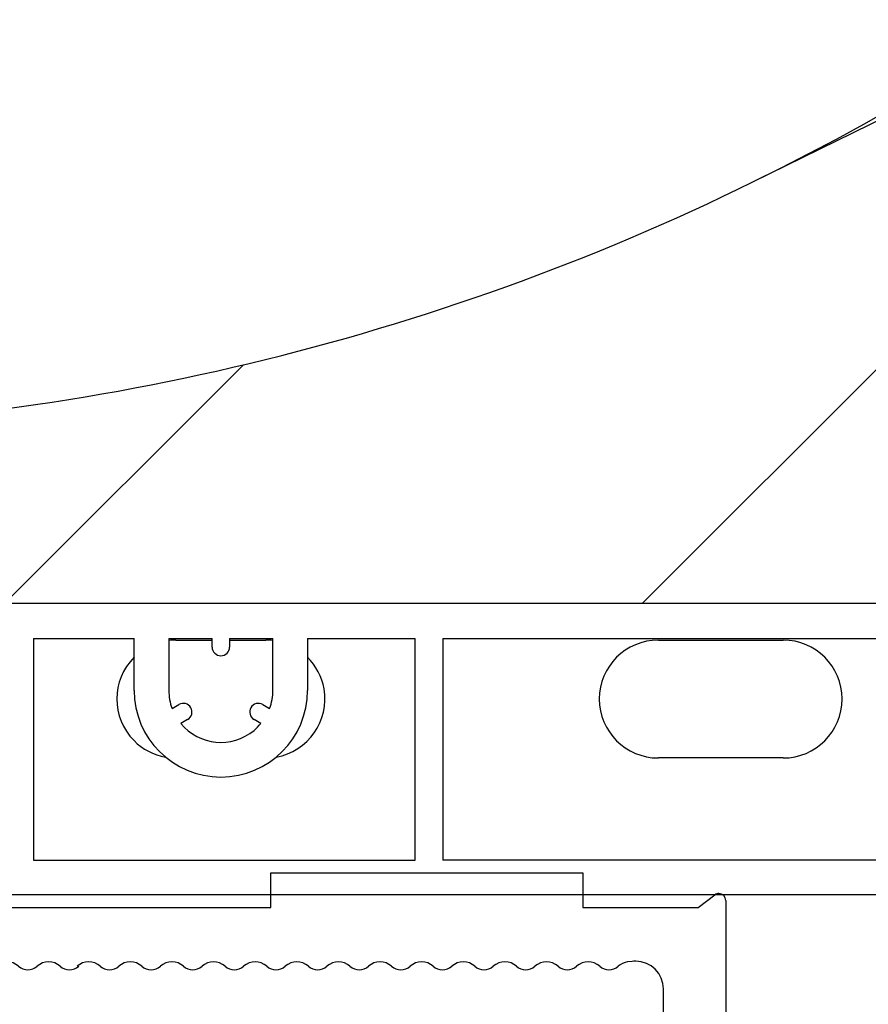
# Model space of a CAD drawing. Units: inches. Extents: x 10 to 3141, y 10 to 832.
# Drawn here: x 362 to 381, y 607 to 629 of the extents above; entities that cross this region are included whole.
import ezdxf

# ---------------------------------------------------------------- set-up
doc = ezdxf.new("R2010")
doc.units = ezdxf.units.IN
doc.header["$MEASUREMENT"] = 0
doc.layers.add('Layer 1', color=7, linetype='Continuous')

# ---------------------------------------------------------------- blocks, each defined once
blk = doc.blocks.new('block 146')
at = {"layer": 'Layer 1', "color": 7, "lineweight": 25}
blk.add_open_spline([(376.14, 615.39), (375.416, 615.39), (374.831, 614.804), (374.831, 614.083), (374.831, 613.36), (375.416, 612.774), (376.14, 612.774)], degree=3, knots=[0, 0, 0, 0, 1, 1, 1, 2, 2, 2, 2], dxfattribs=at)
blk = doc.blocks.new('block 147')
at = {"layer": 'Layer 1', "color": 7, "lineweight": 25}
blk.add_lwpolyline([(376.14, 615.39), (378.908, 615.39)], dxfattribs=at)
blk = doc.blocks.new('block 148')
at = {"layer": 'Layer 1', "color": 7, "lineweight": 25}
blk.add_open_spline([(378.908, 612.774), (379.63, 612.774), (380.216, 613.36), (380.216, 614.083), (380.216, 614.804), (379.63, 615.39), (378.908, 615.39)], degree=3, knots=[0, 0, 0, 0, 1, 1, 1, 2, 2, 2, 2], dxfattribs=at)
blk = doc.blocks.new('block 149')
at = {"layer": 'Layer 1', "color": 7, "lineweight": 25}
blk.add_lwpolyline([(378.908, 612.774), (376.14, 612.774)], dxfattribs=at)
blk = doc.blocks.new('block 156')
at = {"layer": 'Layer 1', "color": 7, "lineweight": 25}
blk.add_open_spline([(364.514, 615.008), (364.002, 614.499), (364.002, 613.671), (364.511, 613.16), (364.7, 612.968), (364.944, 612.841), (365.209, 612.794)], degree=3, knots=[0, 0, 0, 0, 1, 1, 1, 2, 2, 2, 2], dxfattribs=at)
blk = doc.blocks.new('block 157')
at = {"layer": 'Layer 1', "color": 7, "lineweight": 25}
blk.add_open_spline([(365.438, 615.39), (365.386, 615.39), (365.334, 615.387), (365.283, 615.38)], degree=3, dxfattribs=at)
blk = doc.blocks.new('block 158')
at = {"layer": 'Layer 1', "color": 7, "lineweight": 25}
blk.add_lwpolyline([(365.438, 615.39), (366.244, 615.39)], dxfattribs=at)
blk = doc.blocks.new('block 159')
at = {"layer": 'Layer 1', "color": 7, "lineweight": 25}
blk.add_lwpolyline([(366.63, 615.39), (367.437, 615.39)], dxfattribs=at)
blk = doc.blocks.new('block 160')
at = {"layer": 'Layer 1', "color": 7, "lineweight": 25}
blk.add_open_spline([(367.592, 615.38), (367.54, 615.387), (367.488, 615.39), (367.437, 615.39)], degree=3, dxfattribs=at)
blk = doc.blocks.new('block 161')
at = {"layer": 'Layer 1', "color": 7, "lineweight": 25}
blk.add_open_spline([(367.664, 612.794), (368.375, 612.92), (368.851, 613.599), (368.725, 614.31), (368.679, 614.574), (368.55, 614.818), (368.36, 615.008)], degree=3, knots=[0, 0, 0, 0, 1, 1, 1, 2, 2, 2, 2], dxfattribs=at)
blk = doc.blocks.new('block 654')
at = {"layer": 'Layer 1', "color": 7, "lineweight": 25}
blk.add_lwpolyline([(367.366, 613.96), (367.519, 613.872)], dxfattribs=at)
blk = doc.blocks.new('block 655')
at = {"layer": 'Layer 1', "color": 7, "lineweight": 25}
blk.add_open_spline([(367.366, 613.96), (367.274, 614.013), (367.157, 613.981), (367.104, 613.89), (367.05, 613.797), (367.082, 613.68), (367.174, 613.627)], degree=3, knots=[0, 0, 0, 0, 1, 1, 1, 2, 2, 2, 2], dxfattribs=at)
blk = doc.blocks.new('block 656')
at = {"layer": 'Layer 1', "color": 7, "lineweight": 25}
blk.add_lwpolyline([(367.326, 613.54), (367.174, 613.627)], dxfattribs=at)
blk = doc.blocks.new('block 657')
at = {"layer": 'Layer 1', "color": 7, "lineweight": 25}
blk.add_open_spline([(365.548, 613.54), (365.954, 613.048), (366.681, 612.979), (367.173, 613.385), (367.229, 613.432), (367.279, 613.483), (367.326, 613.54)], degree=3, knots=[0, 0, 0, 0, 1, 1, 1, 2, 2, 2, 2], dxfattribs=at)
blk = doc.blocks.new('block 658')
at = {"layer": 'Layer 1', "color": 7, "lineweight": 25}
blk.add_lwpolyline([(365.7, 613.627), (365.548, 613.54)], dxfattribs=at)
blk = doc.blocks.new('block 659')
at = {"layer": 'Layer 1', "color": 7, "lineweight": 25}
blk.add_open_spline([(365.7, 613.627), (365.792, 613.68), (365.824, 613.797), (365.771, 613.89), (365.718, 613.981), (365.6, 614.013), (365.508, 613.96)], degree=3, knots=[0, 0, 0, 0, 1, 1, 1, 2, 2, 2, 2], dxfattribs=at)
blk = doc.blocks.new('block 660')
at = {"layer": 'Layer 1', "color": 7, "lineweight": 25}
blk.add_lwpolyline([(365.355, 613.872), (365.508, 613.96)], dxfattribs=at)
blk = doc.blocks.new('block 661')
at = {"layer": 'Layer 1', "color": 7, "lineweight": 25}
blk.add_open_spline([(365.283, 614.274), (365.283, 614.137), (365.308, 614), (365.355, 613.872)], degree=3, dxfattribs=at)
blk = doc.blocks.new('block 662')
at = {"layer": 'Layer 1', "color": 7, "lineweight": 25}
blk.add_open_spline([(367.519, 613.872), (367.566, 614), (367.592, 614.137), (367.592, 614.274)], degree=3, dxfattribs=at)
blk = doc.blocks.new('block 663')
at = {"layer": 'Layer 1', "color": 7, "lineweight": 25}
blk.add_open_spline([(364.514, 614.274), (364.514, 613.212), (365.375, 612.351), (366.438, 612.351), (367.499, 612.351), (368.36, 613.212), (368.36, 614.274)], degree=3, knots=[0, 0, 0, 0, 1, 1, 1, 2, 2, 2, 2], dxfattribs=at)
blk = doc.blocks.new('block 664')
at = {"layer": 'Layer 1', "color": 7, "lineweight": 25}
blk.add_lwpolyline([(368.36, 615.428), (368.36, 614.274)], dxfattribs=at)
blk = doc.blocks.new('block 665')
at = {"layer": 'Layer 1', "color": 7, "lineweight": 25}
blk.add_lwpolyline([(367.592, 614.274), (367.592, 615.428)], dxfattribs=at)
blk = doc.blocks.new('block 666')
at = {"layer": 'Layer 1', "color": 7, "lineweight": 25}
blk.add_lwpolyline([(365.283, 615.428), (365.283, 614.274)], dxfattribs=at)
blk = doc.blocks.new('block 667')
at = {"layer": 'Layer 1', "color": 7, "lineweight": 25}
blk.add_lwpolyline([(364.514, 614.274), (364.514, 615.428)], dxfattribs=at)
blk = doc.blocks.new('block 668')
at = {"layer": 'Layer 1', "color": 7, "lineweight": 25}
blk.add_lwpolyline([(366.63, 615.428), (366.63, 615.236)], dxfattribs=at)
blk = doc.blocks.new('block 669')
at = {"layer": 'Layer 1', "color": 7, "lineweight": 25}
blk.add_open_spline([(366.244, 615.236), (366.244, 615.129), (366.331, 615.043), (366.438, 615.043), (366.543, 615.043), (366.63, 615.129), (366.63, 615.236)], degree=3, knots=[0, 0, 0, 0, 1, 1, 1, 2, 2, 2, 2], dxfattribs=at)
blk = doc.blocks.new('block 670')
at = {"layer": 'Layer 1', "color": 7, "lineweight": 25}
blk.add_lwpolyline([(366.244, 615.236), (366.244, 615.428)], dxfattribs=at)
blk = doc.blocks.new('block 671')
at = {"layer": 'Layer 1', "color": 7, "lineweight": 25}
blk.add_lwpolyline([(365.283, 615.428), (366.244, 615.428)], dxfattribs=at)
blk = doc.blocks.new('block 672')
at = {"layer": 'Layer 1', "color": 7, "lineweight": 25}
blk.add_lwpolyline([(362.283, 615.428), (364.514, 615.428)], dxfattribs=at)
blk = doc.blocks.new('block 673')
at = {"layer": 'Layer 1', "color": 7, "lineweight": 25}
blk.add_lwpolyline([(368.36, 615.428), (370.745, 615.428)], dxfattribs=at)
blk = doc.blocks.new('block 674')
at = {"layer": 'Layer 1', "color": 7, "lineweight": 25}
blk.add_lwpolyline([(366.63, 615.428), (367.592, 615.428)], dxfattribs=at)
blk = doc.blocks.new('block 676')
at = {"layer": 'Layer 1', "color": 7, "lineweight": 25}
blk.add_lwpolyline([(371.359, 615.428), (382.976, 615.428)], dxfattribs=at)
blk = doc.blocks.new('block 689')
at = {"layer": 'Layer 1', "color": 7, "lineweight": 25}
blk.add_lwpolyline([(382.976, 616.198), (323.745, 616.198)], dxfattribs=at)
blk = doc.blocks.new('block 776')
at = {"layer": 'Layer 1', "color": 7, "lineweight": 25}
blk.add_lwpolyline([(382.976, 609.736), (344.13, 609.736)], dxfattribs=at)
blk = doc.blocks.new('block 785')
at = {"layer": 'Layer 1', "color": 7, "lineweight": 25}
blk.add_lwpolyline([(370.745, 610.505), (370.745, 615.428)], dxfattribs=at)
blk = doc.blocks.new('block 786')
at = {"layer": 'Layer 1', "color": 7, "lineweight": 25}
blk.add_lwpolyline([(362.283, 615.428), (362.283, 610.505)], dxfattribs=at)
blk = doc.blocks.new('block 787')
at = {"layer": 'Layer 1', "color": 7, "lineweight": 25}
blk.add_lwpolyline([(371.359, 615.428), (371.359, 610.505)], dxfattribs=at)
blk = doc.blocks.new('block 826')
at = {"layer": 'Layer 1', "color": 7, "lineweight": 25}
blk.add_lwpolyline([(362.283, 610.505), (370.745, 610.505)], dxfattribs=at)
blk = doc.blocks.new('block 827')
at = {"layer": 'Layer 1', "color": 7, "lineweight": 25}
blk.add_lwpolyline([(381.975, 610.505), (371.359, 610.505)], dxfattribs=at)
blk = doc.blocks.new('block 862')
at = {"layer": 'Layer 1', "color": 7, "lineweight": 25}
blk.add_open_spline([(355.284, 620.049), (363.248, 620.163), (371.089, 622.042), (378.239, 625.553)], degree=3, dxfattribs=at)
blk = doc.blocks.new('block 1004')
at = {"layer": 'Layer 1', "color": 7, "lineweight": 25}
blk.add_open_spline([(378.239, 625.553), (404.935, 638.655), (415.954, 670.918), (402.851, 697.614), (389.748, 724.31), (357.484, 735.329), (330.788, 722.226), (304.094, 709.123), (293.074, 676.859), (306.178, 650.164), (315.104, 631.976), (333.485, 620.338), (353.744, 620.049)], degree=3, knots=[0, 0, 0, 0, 1, 1, 1, 2, 2, 2, 3, 3, 3, 4, 4, 4, 4], dxfattribs=at)
blk = doc.blocks.new('block 1018')
at = {"layer": 'Layer 1'}
h = blk.add_hatch(dxfattribs=at)
h.set_pattern_fill('AI_USER_DEFINED_HATCH', scale=10, angle=45, style=2, pattern_type=0)
h.set_pattern_definition([(45, (0, 0), (-7.07107, 7.07107), [])])
edge = h.paths.add_edge_path()
edge.add_spline(control_points=[(451.436, 623.89), (451.436, 623.89), (425.411, 623.89), (425.411, 623.89), (425.411, 623.89), (451.436, 623.89), (451.436, 623.89), (451.436, 623.89), (451.436, 616.198), (451.436, 616.198), (451.436, 616.198), (390.282, 616.198), (390.282, 616.198), (390.282, 616.198), (388.745, 616.198), (388.745, 616.198), (388.745, 616.198), (388.745, 619.659), (388.745, 619.659), (388.745, 619.659), (382.59, 619.659), (382.59, 619.659), (382.59, 619.659), (382.59, 616.198), (382.59, 616.198), (382.59, 616.198), (346.822, 616.198), (346.822, 616.198), (346.822, 616.198), (346.822, 620.049), (346.822, 620.049), (346.822, 620.049), (355.284, 620.049), (355.284, 620.049), (363.248, 620.163), (371.089, 622.042), (378.239, 625.553), (378.239, 625.553), (398.359, 635.429), (398.359, 635.429), (398.359, 635.429), (400.668, 635.429), (400.668, 635.429), (400.668, 635.429), (425.411, 623.89), (425.411, 623.89)], knot_values=[0, 0, 0, 0, 1, 1, 1, 2, 2, 2, 3, 3, 3, 4, 4, 4, 5, 5, 5, 6, 6, 6, 7, 7, 7, 8, 8, 8, 9, 9, 9, 10, 10, 10, 11, 11, 11, 12, 12, 12, 13, 13, 13, 14, 14, 14, 15, 15, 15, 15], degree=3, periodic=0)
edge.add_line((425.411, 623.89), (451.436, 623.89))
at = {"layer": 'Layer 1', "color": 7, "lineweight": 25}
blk.add_open_spline([(451.436, 623.89), (451.436, 623.89), (425.411, 623.89), (425.411, 623.89), (425.411, 623.89), (451.436, 623.89), (451.436, 623.89), (451.436, 623.89), (451.436, 616.198), (451.436, 616.198), (451.436, 616.198), (390.282, 616.198), (390.282, 616.198), (390.282, 616.198), (388.745, 616.198), (388.745, 616.198), (388.745, 616.198), (388.745, 619.659), (388.745, 619.659), (388.745, 619.659), (382.59, 619.659), (382.59, 619.659), (382.59, 619.659), (382.59, 616.198), (382.59, 616.198), (382.59, 616.198), (346.822, 616.198), (346.822, 616.198), (346.822, 616.198), (346.822, 620.049), (346.822, 620.049), (346.822, 620.049), (355.284, 620.049), (355.284, 620.049), (363.248, 620.163), (371.089, 622.042), (378.239, 625.553), (378.239, 625.553), (398.359, 635.429), (398.359, 635.429), (398.359, 635.429), (400.668, 635.429), (400.668, 635.429), (400.668, 635.429), (425.411, 623.89), (425.411, 623.89)], degree=3, knots=[0, 0, 0, 0, 1, 1, 1, 2, 2, 2, 3, 3, 3, 4, 4, 4, 5, 5, 5, 6, 6, 6, 7, 7, 7, 8, 8, 8, 9, 9, 9, 10, 10, 10, 11, 11, 11, 12, 12, 12, 13, 13, 13, 14, 14, 14, 15, 15, 15, 15], dxfattribs=at)
blk = doc.blocks.new('block 1017')
at = {"layer": 'Layer 1'}
blk.add_blockref('block 1018', (0, 0), dxfattribs=at)
blk = doc.blocks.new('block 4121')
at = {"layer": 'Layer 1', "color": 1, "lineweight": 25}
blk.add_lwpolyline([(376.253, 597.921), (375.484, 597.921)], dxfattribs=at)
blk = doc.blocks.new('block 4122')
at = {"layer": 'Layer 1', "color": 1, "lineweight": 25}
blk.add_lwpolyline([(375.484, 597.921), (375.484, 604.844)], dxfattribs=at)
blk = doc.blocks.new('block 4123')
at = {"layer": 'Layer 1', "color": 1, "lineweight": 25}
blk.add_lwpolyline([(375.484, 604.844), (376.253, 604.844)], dxfattribs=at)
blk = doc.blocks.new('block 4124')
at = {"layer": 'Layer 1', "color": 1, "lineweight": 25}
blk.add_lwpolyline([(376.253, 596.227), (376.253, 597.921)], dxfattribs=at)
blk = doc.blocks.new('block 4125')
at = {"layer": 'Layer 1', "color": 1, "lineweight": 25}
blk.add_lwpolyline([(376.253, 604.844), (376.253, 607.65)], dxfattribs=at)
blk = doc.blocks.new('block 4126')
at = {"layer": 'Layer 1', "color": 1, "lineweight": 25}
blk.add_lwpolyline([(367.542, 609.458), (367.542, 610.228)], dxfattribs=at)
blk = doc.blocks.new('block 4127')
at = {"layer": 'Layer 1', "color": 1, "lineweight": 25}
blk.add_lwpolyline([(367.542, 610.228), (374.464, 610.228)], dxfattribs=at)
blk = doc.blocks.new('block 4128')
at = {"layer": 'Layer 1', "color": 1, "lineweight": 25}
blk.add_lwpolyline([(374.464, 610.228), (374.464, 609.458)], dxfattribs=at)
blk = doc.blocks.new('block 4129')
at = {"layer": 'Layer 1', "color": 1, "lineweight": 25}
blk.add_lwpolyline([(374.464, 609.458), (377.021, 609.458)], dxfattribs=at)
blk = doc.blocks.new('block 4130')
at = {"layer": 'Layer 1', "color": 1, "lineweight": 25}
blk.add_lwpolyline([(354.64, 609.458), (367.542, 609.458)], dxfattribs=at)
blk = doc.blocks.new('block 4131')
at = {"layer": 'Layer 1', "color": 1, "lineweight": 25}
blk.add_lwpolyline([(377.638, 609.613), (377.638, 596.765)], dxfattribs=at)
blk = doc.blocks.new('block 4132')
at = {"layer": 'Layer 1', "color": 1, "lineweight": 25}
blk.add_open_spline([(376.483, 595.611), (377.121, 595.611), (377.638, 596.128), (377.638, 596.765)], degree=3, dxfattribs=at)
blk = doc.blocks.new('block 4133')
at = {"layer": 'Layer 1', "color": 1, "lineweight": 25}
blk.add_lwpolyline([(376.483, 595.611), (375.945, 595.611)], dxfattribs=at)
blk = doc.blocks.new('block 4134')
at = {"layer": 'Layer 1', "color": 1, "lineweight": 25}
blk.add_lwpolyline([(375.945, 595.611), (376.253, 596.227)], dxfattribs=at)
blk = doc.blocks.new('block 4135')
at = {"layer": 'Layer 1', "color": 1, "lineweight": 25}
blk.add_open_spline([(376.253, 607.65), (376.253, 607.99), (375.978, 608.265), (375.638, 608.265), (375.612, 608.265), (375.588, 608.264), (375.562, 608.26)], degree=3, knots=[0, 0, 0, 0, 1, 1, 1, 2, 2, 2, 2], dxfattribs=at)
blk = doc.blocks.new('block 4136')
at = {"layer": 'Layer 1', "color": 1, "lineweight": 25}
blk.add_lwpolyline([(375.562, 608.26), (375.459, 608.248)], dxfattribs=at)
blk = doc.blocks.new('block 4137')
at = {"layer": 'Layer 1', "color": 1, "lineweight": 25}
blk.add_open_spline([(375.459, 608.248), (375.381, 608.238), (375.308, 608.205), (375.249, 608.152)], degree=3, dxfattribs=at)
blk = doc.blocks.new('block 4138')
at = {"layer": 'Layer 1', "color": 1, "lineweight": 25}
blk.add_open_spline([(374.839, 608.152), (374.956, 608.048), (375.133, 608.048), (375.249, 608.152)], degree=3, dxfattribs=at)
blk = doc.blocks.new('block 4139')
at = {"layer": 'Layer 1', "color": 1, "lineweight": 25}
blk.add_open_spline([(374.839, 608.152), (374.693, 608.283), (374.473, 608.283), (374.326, 608.152)], degree=3, dxfattribs=at)
blk = doc.blocks.new('block 4140')
at = {"layer": 'Layer 1', "color": 1, "lineweight": 25}
blk.add_open_spline([(373.916, 608.152), (374.033, 608.048), (374.21, 608.048), (374.326, 608.152)], degree=3, dxfattribs=at)
blk = doc.blocks.new('block 4141')
at = {"layer": 'Layer 1', "color": 1, "lineweight": 25}
blk.add_open_spline([(373.916, 608.152), (373.771, 608.283), (373.55, 608.283), (373.403, 608.152)], degree=3, dxfattribs=at)
blk = doc.blocks.new('block 4142')
at = {"layer": 'Layer 1', "color": 1, "lineweight": 25}
blk.add_open_spline([(372.993, 608.152), (373.11, 608.048), (373.286, 608.048), (373.403, 608.152)], degree=3, dxfattribs=at)
blk = doc.blocks.new('block 4143')
at = {"layer": 'Layer 1', "color": 1, "lineweight": 25}
blk.add_open_spline([(372.993, 608.152), (372.848, 608.283), (372.627, 608.283), (372.48, 608.152)], degree=3, dxfattribs=at)
blk = doc.blocks.new('block 4144')
at = {"layer": 'Layer 1', "color": 1, "lineweight": 25}
blk.add_open_spline([(372.07, 608.152), (372.187, 608.048), (372.363, 608.048), (372.48, 608.152)], degree=3, dxfattribs=at)
blk = doc.blocks.new('block 4145')
at = {"layer": 'Layer 1', "color": 1, "lineweight": 25}
blk.add_open_spline([(372.07, 608.152), (371.925, 608.283), (371.703, 608.283), (371.558, 608.152)], degree=3, dxfattribs=at)
blk = doc.blocks.new('block 4146')
at = {"layer": 'Layer 1', "color": 1, "lineweight": 25}
blk.add_open_spline([(371.147, 608.152), (371.264, 608.048), (371.44, 608.048), (371.558, 608.152)], degree=3, dxfattribs=at)
blk = doc.blocks.new('block 4147')
at = {"layer": 'Layer 1', "color": 1, "lineweight": 25}
blk.add_open_spline([(371.147, 608.152), (371.002, 608.283), (370.78, 608.283), (370.635, 608.152)], degree=3, dxfattribs=at)
blk = doc.blocks.new('block 4148')
at = {"layer": 'Layer 1', "color": 1, "lineweight": 25}
blk.add_open_spline([(370.224, 608.152), (370.341, 608.048), (370.517, 608.048), (370.635, 608.152)], degree=3, dxfattribs=at)
blk = doc.blocks.new('block 4149')
at = {"layer": 'Layer 1', "color": 1, "lineweight": 25}
blk.add_open_spline([(370.224, 608.152), (370.078, 608.283), (369.856, 608.283), (369.712, 608.152)], degree=3, dxfattribs=at)
blk = doc.blocks.new('block 4150')
at = {"layer": 'Layer 1', "color": 1, "lineweight": 25}
blk.add_open_spline([(369.3, 608.152), (369.418, 608.048), (369.594, 608.048), (369.712, 608.152)], degree=3, dxfattribs=at)
blk = doc.blocks.new('block 4151')
at = {"layer": 'Layer 1', "color": 1, "lineweight": 25}
blk.add_open_spline([(369.3, 608.152), (369.155, 608.283), (368.935, 608.283), (368.788, 608.152)], degree=3, dxfattribs=at)
blk = doc.blocks.new('block 4152')
at = {"layer": 'Layer 1', "color": 1, "lineweight": 25}
blk.add_open_spline([(368.378, 608.152), (368.495, 608.048), (368.671, 608.048), (368.788, 608.152)], degree=3, dxfattribs=at)
blk = doc.blocks.new('block 4153')
at = {"layer": 'Layer 1', "color": 1, "lineweight": 25}
blk.add_open_spline([(368.378, 608.152), (368.232, 608.283), (368.01, 608.283), (367.866, 608.152)], degree=3, dxfattribs=at)
blk = doc.blocks.new('block 4154')
at = {"layer": 'Layer 1', "color": 1, "lineweight": 25}
blk.add_open_spline([(367.454, 608.152), (367.572, 608.048), (367.748, 608.048), (367.866, 608.152)], degree=3, dxfattribs=at)
blk = doc.blocks.new('block 4155')
at = {"layer": 'Layer 1', "color": 1, "lineweight": 25}
blk.add_open_spline([(367.454, 608.152), (367.31, 608.283), (367.087, 608.283), (366.942, 608.152)], degree=3, dxfattribs=at)
blk = doc.blocks.new('block 4156')
at = {"layer": 'Layer 1', "color": 1, "lineweight": 25}
blk.add_open_spline([(366.531, 608.152), (366.649, 608.048), (366.825, 608.048), (366.942, 608.152)], degree=3, dxfattribs=at)
blk = doc.blocks.new('block 4157')
at = {"layer": 'Layer 1', "color": 1, "lineweight": 25}
blk.add_open_spline([(366.531, 608.152), (366.386, 608.283), (366.164, 608.283), (366.019, 608.152)], degree=3, dxfattribs=at)
blk = doc.blocks.new('block 4158')
at = {"layer": 'Layer 1', "color": 1, "lineweight": 25}
blk.add_open_spline([(365.608, 608.152), (365.726, 608.048), (365.901, 608.048), (366.019, 608.152)], degree=3, dxfattribs=at)
blk = doc.blocks.new('block 4159')
at = {"layer": 'Layer 1', "color": 1, "lineweight": 25}
blk.add_open_spline([(365.608, 608.152), (365.463, 608.283), (365.241, 608.283), (365.096, 608.152)], degree=3, dxfattribs=at)
blk = doc.blocks.new('block 4160')
at = {"layer": 'Layer 1', "color": 1, "lineweight": 25}
blk.add_open_spline([(364.686, 608.152), (364.802, 608.048), (364.979, 608.048), (365.096, 608.152)], degree=3, dxfattribs=at)
blk = doc.blocks.new('block 4161')
at = {"layer": 'Layer 1', "color": 1, "lineweight": 25}
blk.add_open_spline([(364.686, 608.152), (364.54, 608.283), (364.318, 608.283), (364.173, 608.152)], degree=3, dxfattribs=at)
blk = doc.blocks.new('block 4162')
at = {"layer": 'Layer 1', "color": 1, "lineweight": 25}
blk.add_open_spline([(363.763, 608.152), (363.88, 608.048), (364.056, 608.048), (364.173, 608.152)], degree=3, dxfattribs=at)
blk = doc.blocks.new('block 4163')
at = {"layer": 'Layer 1', "color": 1, "lineweight": 25}
blk.add_open_spline([(363.763, 608.152), (363.617, 608.283), (363.396, 608.283), (363.25, 608.152)], degree=3, dxfattribs=at)
blk = doc.blocks.new('block 4164')
at = {"layer": 'Layer 1', "color": 1, "lineweight": 25}
blk.add_open_spline([(362.873, 608.152), (362.991, 608.048), (363.167, 608.048), (363.285, 608.152)], degree=3, dxfattribs=at)
blk = doc.blocks.new('block 4165')
at = {"layer": 'Layer 1', "color": 1, "lineweight": 25}
blk.add_open_spline([(362.873, 608.152), (362.729, 608.283), (362.508, 608.283), (362.361, 608.152)], degree=3, dxfattribs=at)
blk = doc.blocks.new('block 4166')
at = {"layer": 'Layer 1', "color": 1, "lineweight": 25}
blk.add_open_spline([(361.951, 608.152), (362.068, 608.048), (362.244, 608.048), (362.361, 608.152)], degree=3, dxfattribs=at)
blk = doc.blocks.new('block 4167')
at = {"layer": 'Layer 1', "color": 1, "lineweight": 25}
blk.add_open_spline([(361.951, 608.152), (361.806, 608.283), (361.583, 608.283), (361.439, 608.152)], degree=3, dxfattribs=at)
blk = doc.blocks.new('block 4168')
at = {"layer": 'Layer 1', "color": 1, "lineweight": 25}
blk.add_open_spline([(361.027, 608.152), (361.146, 608.048), (361.321, 608.048), (361.439, 608.152)], degree=3, dxfattribs=at)
blk = doc.blocks.new('block 4169')
at = {"layer": 'Layer 1', "color": 1, "lineweight": 25}
blk.add_open_spline([(361.027, 608.152), (360.883, 608.283), (360.66, 608.283), (360.516, 608.152)], degree=3, dxfattribs=at)
blk = doc.blocks.new('block 4170')
at = {"layer": 'Layer 1', "color": 1, "lineweight": 25}
blk.add_open_spline([(360.104, 608.152), (360.223, 608.048), (360.398, 608.048), (360.516, 608.152)], degree=3, dxfattribs=at)
blk = doc.blocks.new('block 4171')
at = {"layer": 'Layer 1', "color": 1, "lineweight": 25}
blk.add_open_spline([(360.104, 608.152), (359.959, 608.283), (359.737, 608.283), (359.592, 608.152)], degree=3, dxfattribs=at)
blk = doc.blocks.new('block 4172')
at = {"layer": 'Layer 1', "color": 1, "lineweight": 25}
blk.add_open_spline([(359.182, 608.152), (359.299, 608.048), (359.475, 608.048), (359.592, 608.152)], degree=3, dxfattribs=at)
blk = doc.blocks.new('block 4173')
at = {"layer": 'Layer 1', "color": 1, "lineweight": 25}
blk.add_open_spline([(359.182, 608.152), (359.036, 608.283), (358.814, 608.283), (358.669, 608.152)], degree=3, dxfattribs=at)
blk = doc.blocks.new('block 4174')
at = {"layer": 'Layer 1', "color": 1, "lineweight": 25}
blk.add_open_spline([(358.259, 608.152), (358.375, 608.048), (358.553, 608.048), (358.669, 608.152)], degree=3, dxfattribs=at)
blk = doc.blocks.new('block 4175')
at = {"layer": 'Layer 1', "color": 1, "lineweight": 25}
blk.add_open_spline([(358.259, 608.152), (358.113, 608.283), (357.892, 608.283), (357.746, 608.152)], degree=3, dxfattribs=at)
blk = doc.blocks.new('block 4176')
at = {"layer": 'Layer 1', "color": 1, "lineweight": 25}
blk.add_open_spline([(357.336, 608.152), (357.453, 608.048), (357.629, 608.048), (357.746, 608.152)], degree=3, dxfattribs=at)
blk = doc.blocks.new('block 4177')
at = {"layer": 'Layer 1', "color": 1, "lineweight": 25}
blk.add_open_spline([(357.336, 608.152), (357.19, 608.283), (356.969, 608.283), (356.823, 608.152)], degree=3, dxfattribs=at)
blk = doc.blocks.new('block 4178')
at = {"layer": 'Layer 1', "color": 1, "lineweight": 25}
blk.add_open_spline([(356.457, 608.152), (356.573, 608.048), (356.75, 608.048), (356.867, 608.152)], degree=3, dxfattribs=at)
blk = doc.blocks.new('block 4179')
at = {"layer": 'Layer 1', "color": 1, "lineweight": 25}
blk.add_open_spline([(356.457, 608.152), (356.386, 608.215), (356.295, 608.25), (356.2, 608.25)], degree=3, dxfattribs=at)
blk = doc.blocks.new('block 4180')
at = {"layer": 'Layer 1', "color": 1, "lineweight": 25}
blk.add_lwpolyline([(356.2, 608.25), (355.562, 608.25)], dxfattribs=at)
blk = doc.blocks.new('block 4181')
at = {"layer": 'Layer 1', "color": 1, "lineweight": 25}
blk.add_lwpolyline([(355.562, 608.25), (354.483, 608.886)], dxfattribs=at)
blk = doc.blocks.new('block 4182')
at = {"layer": 'Layer 1', "color": 1, "lineweight": 25}
blk.add_open_spline([(354.64, 609.458), (354.469, 609.458), (354.332, 609.321), (354.332, 609.152), (354.332, 609.042), (354.39, 608.941), (354.483, 608.886)], degree=3, knots=[0, 0, 0, 0, 1, 1, 1, 2, 2, 2, 2], dxfattribs=at)
blk = doc.blocks.new('block 4183')
at = {"layer": 'Layer 1', "color": 1, "lineweight": 25}
blk.add_lwpolyline([(377.021, 609.458), (377.391, 609.736)], dxfattribs=at)
blk = doc.blocks.new('block 4184')
at = {"layer": 'Layer 1', "color": 1, "lineweight": 25}
blk.add_open_spline([(377.638, 609.613), (377.638, 609.698), (377.568, 609.767), (377.483, 609.767), (377.45, 609.767), (377.417, 609.756), (377.391, 609.736)], degree=3, knots=[0, 0, 0, 0, 1, 1, 1, 2, 2, 2, 2], dxfattribs=at)
blk = doc.blocks.new('block 4120')
at = {"layer": 'Layer 1'}
for name in ['block 4126', 'block 4127', 'block 4128', 'block 4183', 'block 4184', 'block 4182', 'block 4130', 'block 4129', 'block 4131', 'block 4181', 'block 4180', 'block 4179', 'block 4178', 'block 4177', 'block 4176', 'block 4175', 'block 4174', 'block 4173', 'block 4172', 'block 4171', 'block 4170', 'block 4169', 'block 4168', 'block 4167', 'block 4166', 'block 4165', 'block 4164', 'block 4163', 'block 4162', 'block 4161', 'block 4160', 'block 4159', 'block 4158', 'block 4157', 'block 4156', 'block 4155', 'block 4154', 'block 4153', 'block 4152', 'block 4151', 'block 4150', 'block 4149', 'block 4148', 'block 4147', 'block 4146', 'block 4145', 'block 4144', 'block 4143', 'block 4142', 'block 4141', 'block 4140', 'block 4139', 'block 4138', 'block 4137', 'block 4136', 'block 4135', 'block 4125', 'block 4122', 'block 4123', 'block 4121', 'block 4124', 'block 4132', 'block 4134', 'block 4133']:
    blk.add_blockref(name, (0, 0), dxfattribs=at)
blk = doc.blocks.new('block 62')
at = {"layer": 'Layer 1'}
for name in ['block 1004', 'block 1017', 'block 862', 'block 689', 'block 672', 'block 786', 'block 667', 'block 666', 'block 671', 'block 157', 'block 158', 'block 670', 'block 668', 'block 674', 'block 159', 'block 160', 'block 665', 'block 664', 'block 673', 'block 785', 'block 676', 'block 787', 'block 146', 'block 147', 'block 148', 'block 669', 'block 156', 'block 161', 'block 663', 'block 661', 'block 662', 'block 660', 'block 659', 'block 655', 'block 654', 'block 658', 'block 656', 'block 657', 'block 149', 'block 826', 'block 827', 'block 4120', 'block 776']:
    blk.add_blockref(name, (0, 0), dxfattribs=at)
blk = doc.blocks.new('block 60')
at = {"layer": 'Layer 1'}
blk.add_blockref('block 62', (0, 0), dxfattribs=at)

msp = doc.modelspace()

# ---------------------------------------------------------------- block references
at = {"layer": 'Layer 1'}
msp.add_blockref('block 60', (0, 0), dxfattribs=at)

doc.saveas('drawing.dxf')
